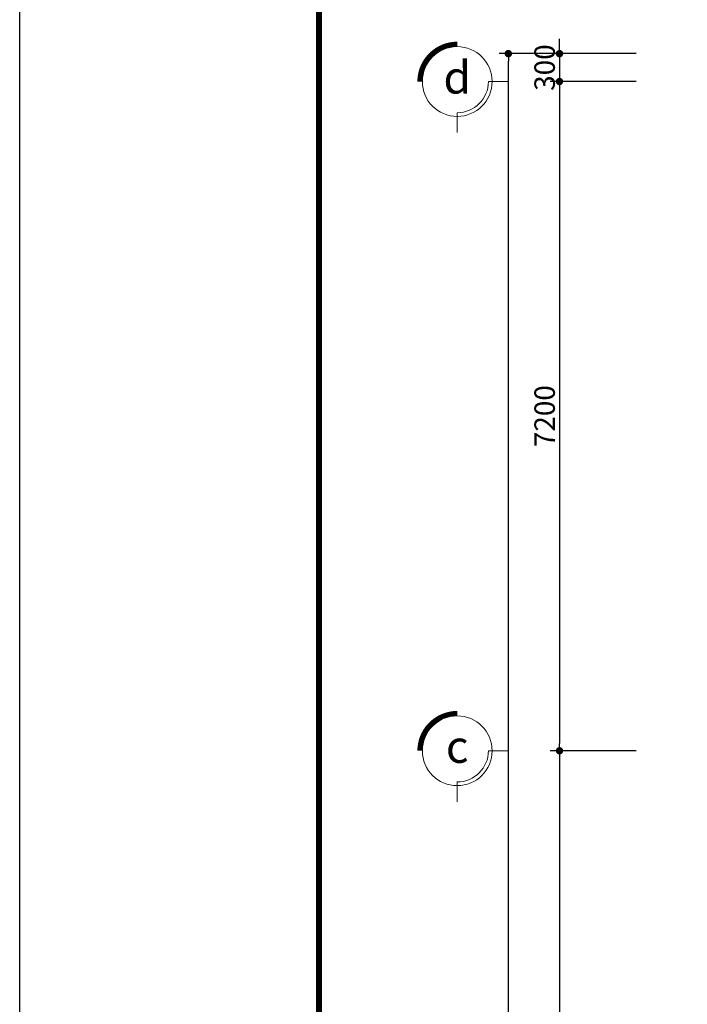
# Model space of a CAD drawing. Units: millimetres. Extents: x -104291 to 1242992, y -543280 to -86369.
# Drawn here: x 832462 to 839643, y -493403 to -482810 of the extents above; entities that cross this region are included whole.
import ezdxf
from ezdxf.enums import TextEntityAlignment as Align

# ---------------------------------------------------------------- set-up
doc = ezdxf.new("R2010")
doc.units = ezdxf.units.MM
doc.header["$LTSCALE"] = 1000
doc.header["$MEASUREMENT"] = 0
doc.header["$PDMODE"] = 3
doc.header["$PDSIZE"] = 50
doc.layers.get('0').update_dxf_attribs({"color": 95, "linetype": 'CONTINUOUS'})
doc.layers.get('DEFPOINTS').update_dxf_attribs({"linetype": 'CONTINUOUS'})
for name, color, linetype in [('DIM', 251, 'CONTINUOUS'), ('KHUNGTEN', 7, 'CONTINUOUS'), ('TEXT50', 30, 'CONTINUOUS')]:
    doc.layers.add(name, color=color, linetype=linetype)
doc.layers.add('thay', color=7, linetype='CONTINUOUS', lineweight=18)
doc.styles.add('dam', font='VHAVANB.TTF', dxfattribs={"width": 0.9, "height": 450})
doc.styles.add('Scale', font='vnsimli.shx', dxfattribs={"width": 0.6, "bigfont": 'bigfont.shx'})
doc.dimstyles.new('Scale', dxfattribs={"dimscale": 100, "dimtxt": 2.2, "dimasz": 0.8, "dimexe": 1, "dimexo": 1, "dimgap": 0.5, "dimtad": 1, "dimdec": 0, "dimzin": 0, "dimdsep": 46, "dimtxsty": 'Scale', "dimblk": 'DOT', "dimcen": 0.8, "dimdle": 1, "dimclrd": 9, "dimclre": 8, "dimclrt": 3, "dimadec": 0, "dimazin": 0, "dimtfac": 1, "dimtdec": 0, "dimtix": 1, "dimtmove": 2, "dimatfit": 1, "dimfxl": 1, "dimtolj": 1, "dimtzin": 0, "dimarcsym": 0})

# ---------------------------------------------------------------- blocks, each defined once
blk = doc.blocks.new('_DOT')
at = {"color": 0, "linetype": 'ByBlock'}
blk.add_line((-0.5, 0), (-1, 0), dxfattribs=at)
at = {"color": 0, "linetype": 'ByBlock', "const_width": 0.5}
blk.add_lwpolyline([(-0.25, 0, 1), (0.25, 0, 1)], format="xyb", close=True, dxfattribs=at)
blk = doc.blocks.new('*D979')
at = {"layer": 'DEFPOINTS', "color": 0}
for p in [(839193, -483175), (838268, -483475), (839193, -483475)]:
    blk.add_point(p, dxfattribs=at)
at = {"layer": 'DIM', "color": 9, "lineweight": -2}
for p, q in [((838268, -483095), (838268, -483015)), ((838268, -483175), (838268, -483475)), ((838268, -483555), (838268, -483635))]:
    blk.add_line(p, q, dxfattribs=at)
at = {"layer": 'DIM', "color": 8, "lineweight": -2}
for p, q in [((839093, -483175), (838168, -483175)), ((839093, -483475), (838168, -483475))]:
    blk.add_line(p, q, dxfattribs=at)
at = {"layer": 'DIM', "color": 9, "lineweight": -2, "xscale": 80, "yscale": 80, "zscale": 80}
for p, rotation in [((838268, -483175), 270), ((838268, -483475), 90)]:
    blk.add_blockref('_DOT', p, dxfattribs=dict(at, rotation=rotation))
at = {"layer": 'DIM', "color": 3, "lineweight": -2, "insert": (838108, -483325), "char_height": 220, "attachment_point": 5, "rotation": 90, "style": 'Scale'}
blk.add_mtext('\\A1;300', dxfattribs=at)
blk = doc.blocks.new('*D980')
at = {"layer": 'DEFPOINTS', "color": 0}
for p in [(839193, -483475), (838268, -490675), (839193, -490675)]:
    blk.add_point(p, dxfattribs=at)
at = {"layer": 'DIM', "color": 8, "lineweight": -2}
for p, q in [((839093, -483475), (838168, -483475)), ((839093, -490675), (838168, -490675))]:
    blk.add_line(p, q, dxfattribs=at)
at = {"layer": 'DIM', "color": 9, "lineweight": -2}
blk.add_line((838268, -483555), (838268, -490595), dxfattribs=at)
at = {"layer": 'DIM', "color": 9, "lineweight": -2, "xscale": 80, "yscale": 80, "zscale": 80}
for p, rotation in [((838268, -483475), 90), ((838268, -490675), 270)]:
    blk.add_blockref('_DOT', p, dxfattribs=dict(at, rotation=rotation))
at = {"layer": 'DIM', "color": 3, "lineweight": -2, "insert": (838108, -487075), "char_height": 220, "attachment_point": 5, "rotation": 90, "style": 'Scale'}
blk.add_mtext('\\A1;7200', dxfattribs=at)
blk = doc.blocks.new('*D981')
at = {"layer": 'DEFPOINTS', "color": 0}
for p in [(839193, -490675), (838268, -497875), (839193, -497875)]:
    blk.add_point(p, dxfattribs=at)
at = {"layer": 'DIM', "color": 8, "lineweight": -2}
for p, q in [((839093, -490675), (838168, -490675)), ((839093, -497875), (838168, -497875))]:
    blk.add_line(p, q, dxfattribs=at)
at = {"layer": 'DIM', "color": 9, "lineweight": -2}
blk.add_line((838268, -490755), (838268, -497795), dxfattribs=at)
at = {"layer": 'DIM', "color": 9, "lineweight": -2, "xscale": 80, "yscale": 80, "zscale": 80}
for p, rotation in [((838268, -490675), 90), ((838268, -497875), 270)]:
    blk.add_blockref('_DOT', p, dxfattribs=dict(at, rotation=rotation))
at = {"layer": 'DIM', "color": 3, "lineweight": -2, "insert": (838108, -494275), "char_height": 220, "attachment_point": 5, "rotation": 90, "style": 'Scale'}
blk.add_mtext('\\A1;7200', dxfattribs=at)
blk = doc.blocks.new('*D983')
at = {"layer": 'DEFPOINTS', "color": 0}
for p in [(837718, -483175), (839193, -483175), (839193, -506685)]:
    blk.add_point(p, dxfattribs=at)
at = {"layer": 'DIM', "color": 8, "lineweight": -2}
for p, q in [((839093, -483175), (837618, -483175)), ((839093, -506685), (837618, -506685))]:
    blk.add_line(p, q, dxfattribs=at)
at = {"layer": 'DIM', "color": 9, "lineweight": -2}
blk.add_line((837718, -506605), (837718, -483255), dxfattribs=at)
at = {"layer": 'DIM', "color": 9, "lineweight": -2, "xscale": 80, "yscale": 80, "zscale": 80}
for p, rotation in [((837718, -483175), 90), ((837718, -506685), 270)]:
    blk.add_blockref('_DOT', p, dxfattribs=dict(at, rotation=rotation))
at = {"layer": 'DIM', "color": 3, "lineweight": -2, "insert": (837558, -494930), "char_height": 220, "attachment_point": 5, "rotation": 90, "style": 'Scale'}
blk.add_mtext('\\A1;23510', dxfattribs=at)
blk = doc.blocks.new('tr')
at = {"layer": 'thay', "ltscale": 600}
for p, q in [((0, -200), (0, 0)), ((313.2, -513.2), (513.2, -513.2))]:
    blk.add_line(p, q, dxfattribs=at)
at = {"layer": 'thay', "ltscale": 600, "const_width": 50}
blk.add_lwpolyline([(-375, -513.2, 0.414214), (0, -888.2, 0.414214)], format="xyb", dxfattribs=at)
at = {"layer": 'thay', "ltscale": 600}
blk.add_circle((0, -513.2), 350, dxfattribs=at)
blk.add_arc((0, -513.2), 313.2, 0, 90, dxfattribs=at)

msp = doc.modelspace()

# ---------------------------------------------------------------- linework, layer by layer
at = {"layer": 'DEFPOINTS', "linetype": 'ByBlock'}
msp.add_lwpolyline([(832462.1, -526985.7), (832462.1, -472879.8), (908983.3, -472879.8), (908983.3, -526985.7), (832462.1, -526985.7)], close=True, dxfattribs=at)
at = {"layer": 'KHUNGTEN', "color": 4, "const_width": 63.8}
msp.add_lwpolyline([(835682.7, -526341.6), (835682.7, -473523.9), (908339.2, -473523.9), (908339.2, -526341.6)], close=True, dxfattribs=at)

# ---------------------------------------------------------------- block references
at = {"layer": 'DIM', "xscale": -1.071428571362048, "yscale": 1.071428571420256, "zscale": 1.071428571428591, "rotation": 180}
for p in [(837167.8, -484024.9), (837167.8, -491224.9)]:
    msp.add_blockref('tr', p, dxfattribs=at)

# ---------------------------------------------------------------- texts
at = {"layer": 'TEXT50', "linetype": 'Continuous', "lineweight": -2, "style": 'dam'}
for s, p in [('d', (837167.8, -483475.1)), ('c', (837167.8, -490675.1))]:
    msp.add_text(s, height=350, dxfattribs=at).set_placement(p, align=Align.MIDDLE)

# ---------------------------------------------------------------- dimensions: what is measured, and where the dimension line sits
at = {"layer": 'DIM', "lineweight": -2}
for base, p1, p2, picture, middle in [((838267.7, -483475.1), (839192.6, -483175.1), (839192.6, -483475.1), '*D979', (838107.7, -483325.1)), ((837717.7, -483175.1), (839192.6, -506685.1), (839192.6, -483175.1), '*D983', (837557.7, -494930.1)), ((838267.7, -490675.1), (839192.6, -483475.1), (839192.6, -490675.1), '*D980', (838107.7, -487075.1)), ((838267.7, -497875.1), (839192.6, -490675.1), (839192.6, -497875.1), '*D981', (838107.7, -494275.1))]:
    dim = msp.add_linear_dim(base=base, p1=p1, p2=p2, angle=90, dimstyle='Scale', dxfattribs=at)
    dim.commit()
    dim.dimension.update_dxf_attribs({"geometry": picture, "text_midpoint": middle})

doc.saveas('drawing.dxf')
